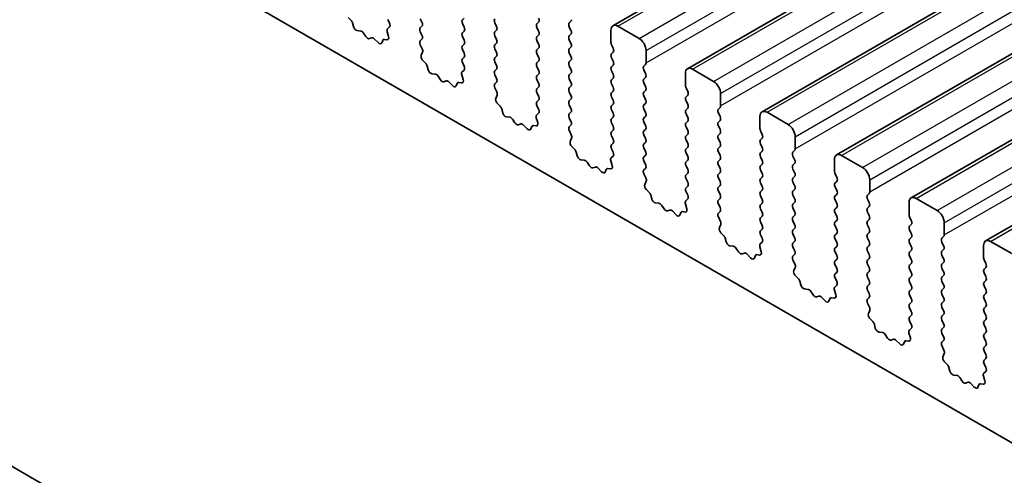
# Model space of a CAD drawing. Units: millimetres. Extents: x 0 to 7554, y 0 to 1124.
# Drawn here: x 808 to 857, y 394 to 417 of the extents above; entities that cross this region are included whole.
import ezdxf

# ---------------------------------------------------------------- set-up
doc = ezdxf.new("R2010")
doc.units = ezdxf.units.MM
doc.layers.add('Visible (ISO)', color=7, linetype='Continuous', lineweight=35)
doc.layers.add('Visible Narrow (ISO)', color=7, linetype='Continuous', lineweight=25)

msp = doc.modelspace()

# ---------------------------------------------------------------- linework, layer by layer
at = {"layer": 'Visible (ISO)'}
for p, q in [((837.762, 416.5873), (1026.5595, 525.5896)), ((841.5097, 414.4236), (1030.3072, 523.4259)), ((845.2573, 412.2599), (1034.0548, 521.2622)), ((849.005, 410.0962), (1037.8025, 519.0985)), ((852.7527, 407.9325), (1041.5502, 516.9348)), ((856.5003, 405.7687), (1045.2978, 514.771)), ((733.537, 467.3691), (861.099, 393.7211)), ((707.8533, 451.9899), (843.0401, 373.9398)), ((824.5865, 416.8681), (824.4528, 417.0029)), ((826.4437, 416.8973), (826.5274, 416.7202)), ((828.1549, 416.7585), (828.0701, 416.9381)), ((830.2763, 416.9708), (830.1914, 416.8892)), ((824.7194, 416.541), (824.6695, 416.7242)), ((826.5259, 416.5228), (826.43, 416.4359)), ((828.0701, 416.4809), (828.1549, 416.5626)), ((830.1914, 416.6932), (830.2763, 416.5136)), ((831.9026, 416.5544), (831.8177, 416.734)), ((834.0239, 416.7667), (833.9391, 416.685)), ((833.9391, 416.4891), (834.0239, 416.3094)), ((835.5654, 416.7259), (835.6503, 416.8075)), ((835.6503, 416.3503), (835.5654, 416.5299)), ((839.0727, 415.9502), (838.012, 416.5626)), ((825.0774, 416.3202), (824.9047, 416.3396)), ((825.3387, 416.0375), (825.217, 416.217)), ((825.634, 415.9763), (825.5123, 415.9372)), ((825.9463, 415.7383), (825.7736, 415.9182)), ((826.3982, 415.8797), (826.2645, 415.8992)), ((826.4105, 416.2859), (826.48, 416.0465)), ((828.1549, 416.1053), (828.0701, 416.285)), ((828.0713, 415.8288), (828.1549, 415.9094)), ((830.2763, 416.3176), (830.1914, 416.236)), ((830.1914, 416.04), (830.2763, 415.8604)), ((831.8177, 416.2768), (831.9026, 416.3584)), ((831.9026, 415.9012), (831.8177, 416.0808)), ((834.0239, 416.1135), (833.9391, 416.0318)), ((835.5654, 416.0727), (835.6503, 416.1543)), ((837.6584, 416.3584), (837.6584, 415.7461)), ((826.1815, 415.8513), (826.1316, 415.7257)), ((828.1686, 415.4321), (828.0728, 415.6297)), ((830.2763, 415.6644), (830.1914, 415.5828)), ((830.1914, 415.3868), (830.2763, 415.2072)), ((831.8177, 415.6236), (831.9026, 415.7052)), ((831.9026, 415.248), (831.8177, 415.4276)), ((833.9391, 415.8359), (834.0239, 415.6562)), ((834.0239, 415.4603), (833.9391, 415.3786)), ((835.6503, 415.6971), (835.5654, 415.8767)), ((835.5654, 415.4195), (835.6503, 415.5011)), ((837.6867, 415.6318), (837.7716, 415.4521)), ((828.1187, 415.1003), (828.1882, 415.2596)), ((830.2763, 415.0112), (830.1914, 414.9296)), ((831.8177, 414.9704), (831.9026, 415.052)), ((833.9391, 415.1827), (834.0239, 415.0031)), ((835.6503, 415.0439), (835.5654, 415.2235)), ((837.7716, 415.2562), (837.6867, 415.1745)), ((837.6867, 414.9786), (837.7716, 414.7989)), ((839.4262, 414.7254), (839.4262, 415.3378)), ((828.3341, 414.7043), (828.2004, 414.8392)), ((828.4671, 414.3773), (828.4172, 414.5605)), ((830.1914, 414.7336), (830.2751, 414.5565)), ((831.9026, 414.5948), (831.8177, 414.7744)), ((831.8177, 414.3172), (831.9026, 414.3988)), ((834.0239, 414.8071), (833.9391, 414.7254)), ((833.9391, 414.5295), (834.0239, 414.3499)), ((835.5654, 414.7663), (835.6503, 414.8479)), ((835.6503, 414.3907), (835.5654, 414.5703)), ((837.7716, 414.603), (837.6867, 414.5213)), ((839.3131, 414.5621), (839.3979, 414.6438)), ((842.8203, 413.7865), (841.7597, 414.3988)), ((828.825, 414.1565), (828.6524, 414.1759)), ((829.0863, 413.8738), (828.9647, 414.0533)), ((830.1581, 414.1222), (830.2276, 413.8827)), ((830.2736, 414.3591), (830.1777, 414.2722)), ((831.9026, 413.9416), (831.8177, 414.1212)), ((834.0239, 414.1539), (833.9391, 414.0722)), ((835.5654, 414.1131), (835.6503, 414.1947)), ((835.6503, 413.7375), (835.5654, 413.9171)), ((837.6867, 414.3254), (837.7716, 414.1457)), ((837.7716, 413.9498), (837.6867, 413.8681)), ((839.3979, 414.1866), (839.3131, 414.3662)), ((839.3131, 413.9089), (839.3979, 413.9906)), ((841.4061, 414.1947), (841.4061, 413.5823)), ((829.3816, 413.8126), (829.26, 413.7735)), ((829.6939, 413.5746), (829.5213, 413.7545)), ((829.9291, 413.6876), (829.8792, 413.562)), ((830.1459, 413.716), (830.0122, 413.7355)), ((831.8189, 413.6651), (831.9026, 413.7456)), ((831.9163, 413.2684), (831.8204, 413.466)), ((833.9391, 413.8763), (834.0239, 413.6967)), ((834.0239, 413.5007), (833.9391, 413.419)), ((835.5654, 413.4599), (835.6503, 413.5415)), ((837.6867, 413.6722), (837.7716, 413.4925)), ((839.3979, 413.5334), (839.3131, 413.713)), ((841.4344, 413.468), (841.5193, 413.2884)), ((831.8664, 412.9366), (831.9359, 413.0958)), ((833.9391, 413.2231), (834.0239, 413.0435)), ((835.6503, 413.0843), (835.5654, 413.2639)), ((837.7716, 413.2966), (837.6867, 413.2149)), ((837.6867, 413.019), (837.7716, 412.8393)), ((839.3131, 413.2557), (839.3979, 413.3374)), ((839.3979, 412.8802), (839.3131, 413.0598)), ((841.5193, 413.0924), (841.4344, 413.0108)), ((843.1739, 412.5617), (843.1739, 413.1741)), ((832.0818, 412.5406), (831.9481, 412.6755)), ((834.0239, 412.8475), (833.9391, 412.7659)), ((833.9391, 412.5699), (834.0227, 412.3928)), ((835.5654, 412.8067), (835.6503, 412.8883)), ((835.6503, 412.4311), (835.5654, 412.6107)), ((837.7716, 412.6434), (837.6867, 412.5617)), ((839.3131, 412.6026), (839.3979, 412.6842)), ((841.4344, 412.8148), (841.5193, 412.6352)), ((841.5193, 412.4393), (841.4344, 412.3576)), ((843.0607, 412.3984), (843.1456, 412.4801)), ((832.2148, 412.2136), (832.1648, 412.3968)), ((832.5727, 411.9928), (832.4001, 412.0122)), ((833.9058, 411.9585), (833.9753, 411.719)), ((834.0212, 412.1954), (833.9254, 412.1085)), ((835.5654, 412.1535), (835.6503, 412.2351)), ((835.6503, 411.7779), (835.5654, 411.9575)), ((837.6867, 412.3658), (837.7716, 412.1861)), ((837.7716, 411.9902), (837.6867, 411.9085)), ((839.3979, 412.227), (839.3131, 412.4066)), ((839.3131, 411.9494), (839.3979, 412.031)), ((841.4344, 412.1616), (841.5193, 411.982)), ((843.1456, 412.0228), (843.0607, 412.2025)), ((845.1538, 412.031), (845.1538, 411.4186)), ((846.568, 411.6228), (845.5073, 412.2351)), ((832.834, 411.7101), (832.7124, 411.8896)), ((833.1293, 411.6488), (833.0077, 411.6098)), ((833.4416, 411.4109), (833.269, 411.5908)), ((833.6768, 411.5239), (833.6269, 411.3983)), ((833.8936, 411.5522), (833.7599, 411.5718)), ((835.5666, 411.5014), (835.6503, 411.5819)), ((837.6867, 411.7126), (837.7716, 411.5329)), ((839.3979, 411.5738), (839.3131, 411.7534)), ((841.5193, 411.7861), (841.4344, 411.7044)), ((841.4344, 411.5084), (841.5193, 411.3288)), ((843.0607, 411.7452), (843.1456, 411.8269)), ((843.1456, 411.3696), (843.0607, 411.5493)), ((835.664, 411.1047), (835.5681, 411.3023)), ((835.614, 410.7729), (835.6835, 410.9321)), ((837.7716, 411.337), (837.6867, 411.2553)), ((837.6867, 411.0594), (837.7716, 410.8797)), ((839.3131, 411.2962), (839.3979, 411.3778)), ((839.3979, 410.9206), (839.3131, 411.1002)), ((841.5193, 411.1329), (841.4344, 411.0512)), ((843.0607, 411.092), (843.1456, 411.1737)), ((845.1821, 411.3043), (845.2669, 411.1247)), ((845.2669, 410.9287), (845.1821, 410.8471)), ((846.9215, 410.398), (846.9215, 411.0104)), ((835.8295, 410.3769), (835.6958, 410.5118)), ((837.7716, 410.6838), (837.6867, 410.6021)), ((839.3131, 410.643), (839.3979, 410.7246)), ((839.3979, 410.2674), (839.3131, 410.447)), ((841.4344, 410.8552), (841.5193, 410.6756)), ((841.5193, 410.4797), (841.4344, 410.398)), ((843.1456, 410.7164), (843.0607, 410.8961)), ((843.0607, 410.4388), (843.1456, 410.5205)), ((845.1821, 410.6511), (845.2669, 410.4715)), ((835.9624, 410.0499), (835.9125, 410.2331)), ((837.7689, 410.0317), (837.673, 409.9447)), ((837.6867, 410.4062), (837.7704, 410.229)), ((839.3131, 409.9898), (839.3979, 410.0714)), ((841.4344, 410.2021), (841.5193, 410.0224)), ((843.1456, 410.0632), (843.0607, 410.2429)), ((845.2669, 410.2755), (845.1821, 410.1939)), ((845.1821, 409.9979), (845.2669, 409.8183)), ((846.8084, 410.2347), (846.8933, 410.3164)), ((846.8933, 409.8591), (846.8084, 410.0388)), ((850.3157, 409.459), (849.255, 410.0714)), ((836.3204, 409.8291), (836.1477, 409.8485)), ((836.5817, 409.5464), (836.46, 409.7259)), ((836.877, 409.4851), (836.7553, 409.4461)), ((837.6535, 409.7948), (837.723, 409.5553)), ((839.3979, 409.6142), (839.3131, 409.7938)), ((841.5193, 409.8265), (841.4344, 409.7448)), ((841.4344, 409.5489), (841.5193, 409.3692)), ((843.0607, 409.7856), (843.1456, 409.8673)), ((843.1456, 409.4101), (843.0607, 409.5897)), ((845.2669, 409.6223), (845.1821, 409.5407)), ((846.8084, 409.5815), (846.8933, 409.6632)), ((848.9014, 409.8673), (848.9014, 409.2549)), ((837.1893, 409.2472), (837.0166, 409.4271)), ((837.4245, 409.3602), (837.3746, 409.2346)), ((837.6412, 409.3885), (837.5075, 409.4081)), ((839.3143, 409.3377), (839.3979, 409.4182)), ((839.4116, 408.941), (839.3158, 409.1386)), ((841.5193, 409.1733), (841.4344, 409.0916)), ((843.0607, 409.1324), (843.1456, 409.2141)), ((845.1821, 409.3447), (845.2669, 409.1651)), ((845.2669, 408.9691), (845.1821, 408.8875)), ((846.8933, 409.2059), (846.8084, 409.3856)), ((846.8084, 408.9283), (846.8933, 409.01)), ((848.9297, 409.1406), (849.0146, 408.961)), ((839.3617, 408.6092), (839.4312, 408.7684)), ((841.4344, 408.8957), (841.5193, 408.716)), ((841.5193, 408.5201), (841.4344, 408.4384)), ((843.1456, 408.7569), (843.0607, 408.9365)), ((843.0607, 408.4792), (843.1456, 408.5609)), ((845.1821, 408.6915), (845.2669, 408.5119)), ((846.8933, 408.5527), (846.8084, 408.7324)), ((849.0146, 408.765), (848.9297, 408.6834)), ((848.9297, 408.4874), (849.0146, 408.3078)), ((850.6692, 408.2343), (850.6692, 408.8467)), ((839.5771, 408.2132), (839.4434, 408.348)), ((839.7101, 407.8861), (839.6602, 408.0694)), ((841.4344, 408.2425), (841.5181, 408.0653)), ((843.1456, 408.1037), (843.0607, 408.2833)), ((845.2669, 408.3159), (845.1821, 408.2343)), ((845.1821, 408.0383), (845.2669, 407.8587)), ((846.8084, 408.2751), (846.8933, 408.3568)), ((846.8933, 407.8995), (846.8084, 408.0792)), ((849.0146, 408.1118), (848.9297, 408.0302)), ((850.5561, 408.071), (850.6409, 408.1526)), ((840.068, 407.6654), (839.8954, 407.6848)), ((840.3293, 407.3826), (840.2077, 407.5621)), ((841.4011, 407.6311), (841.4706, 407.3916)), ((841.5166, 407.868), (841.4207, 407.781)), ((843.0607, 407.826), (843.1456, 407.9077)), ((843.1456, 407.4505), (843.0607, 407.6301)), ((845.2669, 407.6627), (845.1821, 407.5811)), ((846.8084, 407.6219), (846.8933, 407.7036)), ((848.9297, 407.8342), (849.0146, 407.6546)), ((850.6409, 407.6954), (850.5561, 407.875)), ((850.5561, 407.4178), (850.6409, 407.4994)), ((852.6491, 407.7036), (852.6491, 407.0912)), ((854.0633, 407.2953), (853.0027, 407.9077)), ((840.6246, 407.3214), (840.503, 407.2824)), ((840.9369, 407.0835), (840.7643, 407.2634)), ((841.1721, 407.1964), (841.1222, 407.0708)), ((841.3889, 407.2248), (841.2552, 407.2444)), ((843.0619, 407.174), (843.1456, 407.2545)), ((843.1593, 406.7772), (843.0634, 406.9749)), ((845.1821, 407.3851), (845.2669, 407.2055)), ((845.2669, 407.0096), (845.1821, 406.9279)), ((846.8933, 407.2463), (846.8084, 407.426)), ((846.8084, 406.9687), (846.8933, 407.0504)), ((849.0146, 407.4586), (848.9297, 407.377)), ((848.9297, 407.181), (849.0146, 407.0014)), ((850.6409, 407.0422), (850.5561, 407.2218)), ((852.6774, 406.9769), (852.7622, 406.7973)), ((843.1094, 406.4455), (843.1789, 406.6047)), ((845.1821, 406.7319), (845.2669, 406.5523)), ((846.8933, 406.5931), (846.8084, 406.7728)), ((849.0146, 406.8054), (848.9297, 406.7238)), ((848.9297, 406.5278), (849.0146, 406.3482)), ((850.5561, 406.7646), (850.6409, 406.8463)), ((850.6409, 406.389), (850.5561, 406.5686)), ((852.7622, 406.6013), (852.6774, 406.5197)), ((854.4169, 406.0706), (854.4169, 406.683)), ((843.3248, 406.0495), (843.1911, 406.1843)), ((845.2669, 406.3564), (845.1821, 406.2747)), ((845.1821, 406.0787), (845.2657, 405.9016)), ((846.8084, 406.3155), (846.8933, 406.3972)), ((846.8933, 405.9399), (846.8084, 406.1196)), ((849.0146, 406.1522), (848.9297, 406.0706)), ((850.5561, 406.1114), (850.6409, 406.1931)), ((852.6774, 406.3237), (852.7622, 406.1441)), ((854.3037, 405.9073), (854.3886, 405.9889)), ((843.4578, 405.7224), (843.4078, 405.9057)), ((843.8157, 405.5016), (843.6431, 405.5211)), ((845.2642, 405.7042), (845.1684, 405.6173)), ((846.8084, 405.6623), (846.8933, 405.744)), ((848.9297, 405.8746), (849.0146, 405.695)), ((849.0146, 405.499), (848.9297, 405.4174)), ((850.6409, 405.7358), (850.5561, 405.9154)), ((850.5561, 405.4582), (850.6409, 405.5399)), ((852.7622, 405.9481), (852.6774, 405.8665)), ((852.6774, 405.6705), (852.7622, 405.4909)), ((854.3886, 405.5317), (854.3037, 405.7113)), ((856.3968, 405.5399), (856.3968, 404.9275)), ((857.811, 405.1316), (856.7503, 405.744)), ((844.077, 405.2189), (843.9554, 405.3984)), ((844.3723, 405.1577), (844.2507, 405.1187)), ((844.6846, 404.9197), (844.512, 405.0997)), ((844.9198, 405.0327), (844.8699, 404.9071)), ((845.1366, 405.0611), (845.0028, 405.0807)), ((845.1488, 405.4673), (845.2183, 405.2279)), ((846.8933, 405.2867), (846.8084, 405.4664)), ((846.8096, 405.0103), (846.8933, 405.0908)), ((848.9297, 405.2214), (849.0146, 405.0418)), ((850.6409, 405.0826), (850.5561, 405.2622)), ((852.7622, 405.2949), (852.6774, 405.2133)), ((852.6774, 405.0173), (852.7622, 404.8377)), ((854.3037, 405.2541), (854.3886, 405.3357)), ((854.3886, 404.8785), (854.3037, 405.0581)), ((846.907, 404.6135), (846.8111, 404.8111)), ((849.0146, 404.8458), (848.9297, 404.7642)), ((848.9297, 404.5682), (849.0146, 404.3886)), ((850.5561, 404.805), (850.6409, 404.8867)), ((850.6409, 404.4294), (850.5561, 404.6091)), ((852.7622, 404.6417), (852.6774, 404.5601)), ((854.3037, 404.6009), (854.3886, 404.6825)), ((856.4251, 404.8132), (856.5099, 404.6335)), ((846.857, 404.2818), (846.9265, 404.441)), ((847.0725, 403.8858), (846.9388, 404.0206)), ((849.0146, 404.1926), (848.9297, 404.111)), ((850.5561, 404.1518), (850.6409, 404.2335)), ((852.6774, 404.3641), (852.7622, 404.1845)), ((854.3886, 404.2253), (854.3037, 404.4049)), ((854.3037, 403.9477), (854.3886, 404.0293)), ((856.5099, 404.4376), (856.4251, 404.3559)), ((856.4251, 404.16), (856.5099, 403.9803)), ((847.2054, 403.5587), (847.1555, 403.7419)), ((849.0119, 403.5405), (848.916, 403.4536)), ((848.9297, 403.915), (849.0134, 403.7379)), ((850.6409, 403.7762), (850.5561, 403.9559)), ((850.5561, 403.4986), (850.6409, 403.5803)), ((852.7622, 403.9885), (852.6774, 403.9069)), ((852.6774, 403.7109), (852.7622, 403.5313)), ((854.3886, 403.5721), (854.3037, 403.7517)), ((856.5099, 403.7844), (856.4251, 403.7027)), ((856.4251, 403.5068), (856.5099, 403.3272)), ((847.5634, 403.3379), (847.3907, 403.3573)), ((847.8247, 403.0552), (847.703, 403.2347)), ((848.8965, 403.3036), (848.966, 403.0642)), ((850.6409, 403.123), (850.5561, 403.3027)), ((852.7622, 403.3353), (852.6774, 403.2537)), ((852.6774, 403.0577), (852.7622, 402.8781)), ((854.3037, 403.2945), (854.3886, 403.3761)), ((854.3886, 402.9189), (854.3037, 403.0985)), ((856.5099, 403.1312), (856.4251, 403.0495)), ((848.12, 402.994), (847.9983, 402.9549)), ((848.4323, 402.756), (848.2596, 402.9359)), ((848.6675, 402.869), (848.6176, 402.7434)), ((848.8842, 402.8974), (848.7505, 402.9169)), ((850.5573, 402.8466), (850.6409, 402.9271)), ((850.6546, 402.4498), (850.5588, 402.6474)), ((852.7622, 402.6821), (852.6774, 402.6005)), ((854.3037, 402.6413), (854.3886, 402.7229)), ((856.4251, 402.8536), (856.5099, 402.674)), ((850.6047, 402.1181), (850.6742, 402.2773)), ((852.6774, 402.4045), (852.7622, 402.2249)), ((852.7622, 402.0289), (852.6774, 401.9473)), ((854.3886, 402.2657), (854.3037, 402.4453)), ((854.3037, 401.9881), (854.3886, 402.0697)), ((856.5099, 402.478), (856.4251, 402.3963)), ((856.4251, 402.2004), (856.5099, 402.0208)), ((850.8201, 401.722), (850.6864, 401.8569)), ((850.9531, 401.395), (850.9032, 401.5782)), ((852.6774, 401.7513), (852.7611, 401.5742)), ((854.3886, 401.6125), (854.3037, 401.7921)), ((856.5099, 401.8248), (856.4251, 401.7431)), ((856.4251, 401.5472), (856.5099, 401.3676)), ((851.311, 401.1742), (851.1384, 401.1936)), ((851.5723, 400.8915), (851.4507, 401.071)), ((852.6441, 401.1399), (852.7136, 400.9005)), ((852.7596, 401.3768), (852.6637, 401.2899)), ((854.3037, 401.3349), (854.3886, 401.4165)), ((854.3886, 400.9593), (854.3037, 401.1389)), ((856.5099, 401.1716), (856.4251, 401.0899)), ((851.8676, 400.8303), (851.746, 400.7912)), ((852.1799, 400.5923), (852.0073, 400.7722)), ((852.4151, 400.7053), (852.3652, 400.5797)), ((852.6319, 400.7337), (852.4982, 400.7532)), ((854.3049, 400.6828), (854.3886, 400.7634)), ((856.4251, 400.894), (856.5099, 400.7144)), ((854.4023, 400.2861), (854.3064, 400.4837)), ((854.3524, 399.9543), (854.4219, 400.1135)), ((856.5099, 400.5184), (856.4251, 400.4368)), ((856.4251, 400.2408), (856.5099, 400.0612)), ((854.5678, 399.5583), (854.4341, 399.6932)), ((856.5099, 399.8652), (856.4251, 399.7836)), ((856.4251, 399.5876), (856.5087, 399.4105)), ((854.7008, 399.2313), (854.6508, 399.4145)), ((856.5072, 399.2131), (856.4114, 399.1262)), ((855.0587, 399.0105), (854.8861, 399.0299)), ((855.32, 398.7278), (855.1984, 398.9073)), ((855.6153, 398.6665), (855.4937, 398.6275)), ((855.9276, 398.4286), (855.755, 398.6085)), ((856.3796, 398.5699), (856.2458, 398.5895)), ((856.3918, 398.9762), (856.4613, 398.7367)), ((856.1628, 398.5416), (856.1129, 398.416))]:
    msp.add_line(p, q, dxfattribs=at)
for centre, major_axis, start_param, end_param in [((830.3045, 416.7259), (-0.1, 0.1732), 0.1418971, 1.4288993), ((831.9309, 416.7667), (-0.1, 0.1732), 0.1418971, 1.4288993), ((833.9108, 416.93), (0.1, -0.1732), 0.1418971, 1.4288993), ((835.5371, 416.9708), (0.1, -0.1732), 0.1418971, 0.7853982), ((824.537, 416.7436), (-0.1, 0.1732), 4.2842557, 5.1405223), ((824.8519, 416.5216), (-0.1, 0.1732), 1.142663, 2.7389491), ((826.5417, 416.2712), (-0.1, 0.1732), 0.1242358, 1.1681528), ((826.4143, 416.6875), (0.1, -0.1732), 0.1242358, 1.4288993), ((828.1832, 416.3176), (-0.1, 0.1732), 0.1418971, 1.4288993), ((828.0418, 416.7259), (0.1, -0.1732), 0.1418971, 1.4288993), ((830.1631, 416.4809), (0.1, -0.1732), 0.1418971, 1.4288993), ((831.7895, 416.5217), (0.1, -0.1732), 0.1418971, 1.4288993), ((834.0522, 416.5217), (-0.1, 0.1732), 0.1418971, 1.4288993), ((835.6785, 416.5626), (-0.1, 0.1732), 0.1418971, 1.4288993), ((838.012, 416.1543), (-0.25, 0.433), 5.4977871, 7.0685835), ((825.1302, 416.1382), (-0.1, 0.1732), 4.8366248, 5.8805417), ((825.4255, 416.1163), (0.1, -0.1732), 4.8366248, 6.1589495), ((825.7208, 415.7973), (-0.1, 0.1732), 5.1150325, 6.1589495), ((826.314, 415.7177), (-0.1, 0.1732), 5.855052, 6.7113186), ((826.3488, 416.0612), (0.1, -0.1732), 5.855052, 7.4513381), ((828.0418, 416.0727), (0.1, -0.1732), 0.1418971, 1.4288993), ((830.3045, 416.0727), (-0.1, 0.1732), 0.1418971, 1.4288993), ((831.9309, 416.1135), (-0.1, 0.1732), 0.1418971, 1.4288993), ((831.7895, 415.8685), (0.1, -0.1732), 0.1418971, 1.4288993), ((834.0522, 415.8685), (-0.1, 0.1732), 0.1418971, 1.4288993), ((833.9108, 416.2768), (0.1, -0.1732), 0.1418971, 1.4288993), ((835.6785, 415.9094), (-0.1, 0.1732), 0.1418971, 1.4288993), ((835.5371, 416.3176), (0.1, -0.1732), 0.1418971, 1.4288993), ((839.0727, 415.5419), (-0.25, 0.433), 3.9269908, 5.4977871), ((825.9991, 415.8593), (0.1, -0.1732), 5.1150325, 6.7113186), ((828.1844, 415.6655), (-0.1, 0.1732), 0.1418971, 1.4465605), ((828.057, 415.3963), (-0.1, 0.1732), 3.5442362, 4.5881532), ((830.3045, 415.4195), (-0.1, 0.1732), 0.1418971, 1.4288993), ((830.1631, 415.8277), (0.1, -0.1732), 0.1418971, 1.4288993), ((831.9309, 415.4603), (-0.1, 0.1732), 0.1418971, 1.4288993), ((833.9108, 415.6236), (0.1, -0.1732), 0.1418971, 1.4288993), ((835.6785, 415.2562), (-0.1, 0.1732), 0.1418971, 1.4288993), ((835.5371, 415.6644), (0.1, -0.1732), 0.1418971, 1.4288993), ((837.7999, 415.6644), (0.1, -0.1732), 3.9269908, 4.5704919), ((837.6584, 415.4195), (0.1, -0.1732), 0.1418971, 1.4288993), ((828.2499, 414.9636), (-0.1, 0.1732), 0.4026436, 1.9989297), ((830.3045, 414.7663), (-0.1, 0.1732), 0.1418971, 1.4288993), ((830.1631, 415.1745), (0.1, -0.1732), 0.1418971, 1.4288993), ((831.9309, 414.8071), (-0.1, 0.1732), 0.1418971, 1.4288993), ((831.7895, 415.2153), (0.1, -0.1732), 0.1418971, 1.4288993), ((834.0522, 415.2153), (-0.1, 0.1732), 0.1418971, 1.4288993), ((833.9108, 414.9704), (0.1, -0.1732), 0.1418971, 1.4288993), ((835.5371, 415.0112), (0.1, -0.1732), 0.1418971, 1.4288993), ((837.7999, 415.0112), (-0.1, 0.1732), 0.1418971, 1.4288993), ((828.2847, 414.5799), (-0.1, 0.1732), 4.2842557, 5.1405223), ((830.1619, 414.5238), (0.1, -0.1732), 0.1242358, 1.4288993), ((831.7895, 414.5621), (0.1, -0.1732), 0.1418971, 1.4288993), ((834.0522, 414.5621), (-0.1, 0.1732), 0.1418971, 1.4288993), ((835.6785, 414.603), (-0.1, 0.1732), 0.1418971, 1.4288993), ((837.7999, 414.358), (-0.1, 0.1732), 0.1418971, 1.4288993), ((837.6584, 414.7663), (0.1, -0.1732), 0.1418971, 1.4288993), ((839.4262, 414.3988), (-0.1, 0.1732), 0.1418971, 1.4288993), ((839.2848, 414.8071), (0.1, -0.1732), 0.1418971, 0.7853982), ((841.7597, 413.9906), (-0.25, 0.433), 5.4977871, 7.0685835), ((828.5996, 414.3579), (-0.1, 0.1732), 1.142663, 2.7389491), ((828.8779, 413.9745), (-0.1, 0.1732), 4.8366248, 5.8805417), ((830.2893, 414.1075), (-0.1, 0.1732), 0.1242358, 1.1681528), ((831.9309, 414.1539), (-0.1, 0.1732), 0.1418971, 1.4288993), ((831.7895, 413.9089), (0.1, -0.1732), 0.1418971, 1.4288993), ((834.0522, 413.9089), (-0.1, 0.1732), 0.1418971, 1.4288993), ((833.9108, 414.3172), (0.1, -0.1732), 0.1418971, 1.4288993), ((835.6785, 413.9498), (-0.1, 0.1732), 0.1418971, 1.4288993), ((835.5371, 414.358), (0.1, -0.1732), 0.1418971, 1.4288993), ((837.6584, 414.1131), (0.1, -0.1732), 0.1418971, 1.4288993), ((839.4262, 413.7456), (-0.1, 0.1732), 0.1418971, 1.4288993), ((839.2848, 414.1539), (0.1, -0.1732), 0.1418971, 1.4288993), ((829.1732, 413.9525), (0.1, -0.1732), 4.8366248, 6.1589495), ((829.4685, 413.6335), (-0.1, 0.1732), 5.1150325, 6.1589495), ((829.7467, 413.6956), (0.1, -0.1732), 5.1150325, 6.7113186), ((830.0616, 413.554), (-0.1, 0.1732), 5.855052, 6.7113186), ((830.0965, 413.8975), (0.1, -0.1732), 5.855052, 7.4513381), ((831.9321, 413.5018), (-0.1, 0.1732), 0.1418971, 1.4465605), ((834.0522, 413.2557), (-0.1, 0.1732), 0.1418971, 1.4288993), ((833.9108, 413.664), (0.1, -0.1732), 0.1418971, 1.4288993), ((835.6785, 413.2966), (-0.1, 0.1732), 0.1418971, 1.4288993), ((835.5371, 413.7048), (0.1, -0.1732), 0.1418971, 1.4288993), ((837.7999, 413.7048), (-0.1, 0.1732), 0.1418971, 1.4288993), ((837.6584, 413.4599), (0.1, -0.1732), 0.1418971, 1.4288993), ((839.2848, 413.5007), (0.1, -0.1732), 0.1418971, 1.4288993), ((841.5475, 413.5007), (0.1, -0.1732), 3.9269908, 4.5704919), ((842.8203, 413.3782), (-0.25, 0.433), 3.9269908, 5.4977871), ((831.9975, 412.7999), (-0.1, 0.1732), 0.4026436, 1.9989297), ((831.8047, 413.2326), (-0.1, 0.1732), 3.5442362, 4.5881532), ((833.9108, 413.0108), (0.1, -0.1732), 0.1418971, 1.4288993), ((835.5371, 413.0516), (0.1, -0.1732), 0.1418971, 1.4288993), ((837.7999, 413.0516), (-0.1, 0.1732), 0.1418971, 1.4288993), ((839.4262, 413.0924), (-0.1, 0.1732), 0.1418971, 1.4288993), ((841.5475, 412.8475), (-0.1, 0.1732), 0.1418971, 1.4288993), ((841.4061, 413.2557), (0.1, -0.1732), 0.1418971, 1.4288993), ((832.0324, 412.4162), (-0.1, 0.1732), 4.2842557, 5.1405223), ((834.0522, 412.6026), (-0.1, 0.1732), 0.1418971, 1.4288993), ((835.6785, 412.6434), (-0.1, 0.1732), 0.1418971, 1.4288993), ((835.5371, 412.3984), (0.1, -0.1732), 0.1418971, 1.4288993), ((837.7999, 412.3984), (-0.1, 0.1732), 0.1418971, 1.4288993), ((837.6584, 412.8067), (0.1, -0.1732), 0.1418971, 1.4288993), ((839.4262, 412.4393), (-0.1, 0.1732), 0.1418971, 1.4288993), ((839.2848, 412.8475), (0.1, -0.1732), 0.1418971, 1.4288993), ((841.4061, 412.6026), (0.1, -0.1732), 0.1418971, 1.4288993), ((843.0325, 412.6434), (0.1, -0.1732), 0.1418971, 0.7853982), ((832.3473, 412.1942), (-0.1, 0.1732), 1.142663, 2.7389491), ((832.6255, 411.8108), (-0.1, 0.1732), 4.8366248, 5.8805417), ((834.037, 411.9437), (-0.1, 0.1732), 0.1242358, 1.1681528), ((833.9096, 412.3601), (0.1, -0.1732), 0.1242358, 1.4288993), ((835.6785, 411.9902), (-0.1, 0.1732), 0.1418971, 1.4288993), ((837.6584, 412.1535), (0.1, -0.1732), 0.1418971, 1.4288993), ((839.4262, 411.7861), (-0.1, 0.1732), 0.1418971, 1.4288993), ((839.2848, 412.1943), (0.1, -0.1732), 0.1418971, 1.4288993), ((841.5475, 412.1943), (-0.1, 0.1732), 0.1418971, 1.4288993), ((841.4061, 411.9494), (0.1, -0.1732), 0.1418971, 1.4288993), ((843.1739, 412.2351), (-0.1, 0.1732), 0.1418971, 1.4288993), ((843.0325, 411.9902), (0.1, -0.1732), 0.1418971, 1.4288993), ((845.5073, 411.8269), (-0.25, 0.433), 5.4977871, 7.0685835), ((832.9208, 411.7888), (0.1, -0.1732), 4.8366248, 6.1589495), ((833.2161, 411.4698), (-0.1, 0.1732), 5.1150325, 6.1589495), ((833.8093, 411.3903), (-0.1, 0.1732), 5.855052, 6.7113186), ((833.8441, 411.7338), (0.1, -0.1732), 5.855052, 7.4513381), ((835.6797, 411.3381), (-0.1, 0.1732), 0.1418971, 1.4465605), ((835.5371, 411.7452), (0.1, -0.1732), 0.1418971, 1.4288993), ((837.7999, 411.7452), (-0.1, 0.1732), 0.1418971, 1.4288993), ((837.6584, 411.5003), (0.1, -0.1732), 0.1418971, 1.4288993), ((839.2848, 411.5411), (0.1, -0.1732), 0.1418971, 1.4288993), ((841.5475, 411.5411), (-0.1, 0.1732), 0.1418971, 1.4288993), ((843.1739, 411.5819), (-0.1, 0.1732), 0.1418971, 1.4288993), ((846.568, 411.2145), (-0.25, 0.433), 3.9269908, 5.4977871), ((833.4944, 411.5319), (0.1, -0.1732), 5.1150325, 6.7113186), ((835.5523, 411.0689), (-0.1, 0.1732), 3.5442362, 4.5881532), ((837.7999, 411.092), (-0.1, 0.1732), 0.1418971, 1.4288993), ((839.4262, 411.1329), (-0.1, 0.1732), 0.1418971, 1.4288993), ((841.5475, 410.8879), (-0.1, 0.1732), 0.1418971, 1.4288993), ((841.4061, 411.2962), (0.1, -0.1732), 0.1418971, 1.4288993), ((843.1739, 410.9287), (-0.1, 0.1732), 0.1418971, 1.4288993), ((843.0325, 411.337), (0.1, -0.1732), 0.1418971, 1.4288993), ((845.2952, 411.337), (0.1, -0.1732), 3.9269908, 4.5704919), ((845.1538, 411.092), (0.1, -0.1732), 0.1418971, 1.4288993), ((835.7452, 410.6362), (-0.1, 0.1732), 0.4026436, 1.9989297), ((837.7999, 410.4388), (-0.1, 0.1732), 0.1418971, 1.4288993), ((837.6584, 410.8471), (0.1, -0.1732), 0.1418971, 1.4288993), ((839.4262, 410.4797), (-0.1, 0.1732), 0.1418971, 1.4288993), ((839.2848, 410.8879), (0.1, -0.1732), 0.1418971, 1.4288993), ((841.4061, 410.643), (0.1, -0.1732), 0.1418971, 1.4288993), ((843.1739, 410.2755), (-0.1, 0.1732), 0.1418971, 1.4288993), ((843.0325, 410.6838), (0.1, -0.1732), 0.1418971, 1.4288993), ((845.2952, 410.6838), (-0.1, 0.1732), 0.1418971, 1.4288993), ((845.1538, 410.4388), (0.1, -0.1732), 0.1418971, 1.4288993), ((835.78, 410.2525), (-0.1, 0.1732), 4.2842557, 5.1405223), ((836.0949, 410.0305), (-0.1, 0.1732), 1.142663, 2.7389491), ((837.7847, 409.78), (-0.1, 0.1732), 0.1242358, 1.1681528), ((837.6573, 410.1964), (0.1, -0.1732), 0.1242358, 1.4288993), ((839.4262, 409.8265), (-0.1, 0.1732), 0.1418971, 1.4288993), ((839.2848, 410.2347), (0.1, -0.1732), 0.1418971, 1.4288993), ((841.5475, 410.2347), (-0.1, 0.1732), 0.1418971, 1.4288993), ((841.4061, 409.9898), (0.1, -0.1732), 0.1418971, 1.4288993), ((843.0325, 410.0306), (0.1, -0.1732), 0.1418971, 1.4288993), ((845.2952, 410.0306), (-0.1, 0.1732), 0.1418971, 1.4288993), ((846.9215, 410.0714), (-0.1, 0.1732), 0.1418971, 1.4288993), ((846.7801, 410.4797), (0.1, -0.1732), 0.1418971, 0.7853982), ((849.255, 409.6632), (-0.25, 0.433), 5.4977871, 7.0685835), ((836.3732, 409.6471), (-0.1, 0.1732), 4.8366248, 5.8805417), ((836.6685, 409.6251), (0.1, -0.1732), 4.8366248, 6.1589495), ((836.9638, 409.3061), (-0.1, 0.1732), 5.1150325, 6.1589495), ((837.5918, 409.5701), (0.1, -0.1732), 5.855052, 7.4513381), ((839.2848, 409.5815), (0.1, -0.1732), 0.1418971, 1.4288993), ((841.5475, 409.5815), (-0.1, 0.1732), 0.1418971, 1.4288993), ((843.1739, 409.6223), (-0.1, 0.1732), 0.1418971, 1.4288993), ((845.2952, 409.3774), (-0.1, 0.1732), 0.1418971, 1.4288993), ((845.1538, 409.7856), (0.1, -0.1732), 0.1418971, 1.4288993), ((846.9215, 409.4182), (-0.1, 0.1732), 0.1418971, 1.4288993), ((846.7801, 409.8265), (0.1, -0.1732), 0.1418971, 1.4288993), ((850.3157, 409.0508), (-0.25, 0.433), 3.9269908, 5.4977871), ((837.2421, 409.3682), (0.1, -0.1732), 5.1150325, 6.7113186), ((837.557, 409.2266), (-0.1, 0.1732), 5.855052, 6.7113186), ((839.4274, 409.1744), (-0.1, 0.1732), 0.1418971, 1.4465605), ((841.5475, 408.9283), (-0.1, 0.1732), 0.1418971, 1.4288993), ((841.4061, 409.3366), (0.1, -0.1732), 0.1418971, 1.4288993), ((843.1739, 408.9691), (-0.1, 0.1732), 0.1418971, 1.4288993), ((843.0325, 409.3774), (0.1, -0.1732), 0.1418971, 1.4288993), ((845.1538, 409.1324), (0.1, -0.1732), 0.1418971, 1.4288993), ((846.7801, 409.1733), (0.1, -0.1732), 0.1418971, 1.4288993), ((849.0429, 409.1733), (0.1, -0.1732), 3.9269908, 4.5704919), ((848.9014, 408.9283), (0.1, -0.1732), 0.1418971, 1.4288993), ((839.4929, 408.4725), (-0.1, 0.1732), 0.4026436, 1.9989297), ((839.3, 408.9051), (-0.1, 0.1732), 3.5442362, 4.5881532), ((841.4061, 408.6834), (0.1, -0.1732), 0.1418971, 1.4288993), ((843.1739, 408.3159), (-0.1, 0.1732), 0.1418971, 1.4288993), ((843.0325, 408.7242), (0.1, -0.1732), 0.1418971, 1.4288993), ((845.2952, 408.7242), (-0.1, 0.1732), 0.1418971, 1.4288993), ((845.1538, 408.4792), (0.1, -0.1732), 0.1418971, 1.4288993), ((846.9215, 408.765), (-0.1, 0.1732), 0.1418971, 1.4288993), ((846.7801, 408.5201), (0.1, -0.1732), 0.1418971, 1.4288993), ((849.0429, 408.5201), (-0.1, 0.1732), 0.1418971, 1.4288993), ((839.5277, 408.0888), (-0.1, 0.1732), 4.2842557, 5.1405223), ((841.5475, 408.2751), (-0.1, 0.1732), 0.1418971, 1.4288993), ((841.4049, 408.0327), (0.1, -0.1732), 0.1242358, 1.4288993), ((843.0325, 408.071), (0.1, -0.1732), 0.1418971, 1.4288993), ((845.2952, 408.071), (-0.1, 0.1732), 0.1418971, 1.4288993), ((846.9215, 408.1118), (-0.1, 0.1732), 0.1418971, 1.4288993), ((849.0429, 407.8669), (-0.1, 0.1732), 0.1418971, 1.4288993), ((848.9014, 408.2751), (0.1, -0.1732), 0.1418971, 1.4288993), ((850.6692, 407.9077), (-0.1, 0.1732), 0.1418971, 1.4288993), ((850.5278, 408.3159), (0.1, -0.1732), 0.1418971, 0.7853982), ((853.0027, 407.4994), (-0.25, 0.433), 5.4977871, 7.0685835), ((839.8426, 407.8668), (-0.1, 0.1732), 1.142663, 2.7389491), ((840.1209, 407.4834), (-0.1, 0.1732), 4.8366248, 5.8805417), ((841.5323, 407.6163), (-0.1, 0.1732), 0.1242358, 1.1681528), ((843.1739, 407.6627), (-0.1, 0.1732), 0.1418971, 1.4288993), ((845.2952, 407.4178), (-0.1, 0.1732), 0.1418971, 1.4288993), ((845.1538, 407.826), (0.1, -0.1732), 0.1418971, 1.4288993), ((846.9215, 407.4586), (-0.1, 0.1732), 0.1418971, 1.4288993), ((846.7801, 407.8669), (0.1, -0.1732), 0.1418971, 1.4288993), ((848.9014, 407.6219), (0.1, -0.1732), 0.1418971, 1.4288993), ((850.5278, 407.6627), (0.1, -0.1732), 0.1418971, 1.4288993), ((840.4162, 407.4614), (0.1, -0.1732), 4.8366248, 6.1589495), ((840.7115, 407.1424), (-0.1, 0.1732), 5.1150325, 6.1589495), ((840.9897, 407.2044), (0.1, -0.1732), 5.1150325, 6.7113186), ((841.3046, 407.0628), (-0.1, 0.1732), 5.855052, 6.7113186), ((841.3395, 407.4064), (0.1, -0.1732), 5.855052, 7.4513381), ((843.1751, 407.0107), (-0.1, 0.1732), 0.1418971, 1.4465605), ((843.0325, 407.4178), (0.1, -0.1732), 0.1418971, 1.4288993), ((845.1538, 407.1728), (0.1, -0.1732), 0.1418971, 1.4288993), ((846.9215, 406.8054), (-0.1, 0.1732), 0.1418971, 1.4288993), ((846.7801, 407.2137), (0.1, -0.1732), 0.1418971, 1.4288993), ((849.0429, 407.2137), (-0.1, 0.1732), 0.1418971, 1.4288993), ((848.9014, 406.9687), (0.1, -0.1732), 0.1418971, 1.4288993), ((850.6692, 407.2545), (-0.1, 0.1732), 0.1418971, 1.4288993), ((850.5278, 407.0096), (0.1, -0.1732), 0.1418971, 1.4288993), ((852.7905, 407.0096), (0.1, -0.1732), 3.9269908, 4.5704919), ((854.0633, 406.8871), (-0.25, 0.433), 3.9269908, 5.4977871), ((843.0477, 406.7414), (-0.1, 0.1732), 3.5442362, 4.5881532), ((845.2952, 406.7646), (-0.1, 0.1732), 0.1418971, 1.4288993), ((845.1538, 406.5197), (0.1, -0.1732), 0.1418971, 1.4288993), ((846.7801, 406.5605), (0.1, -0.1732), 0.1418971, 1.4288993), ((849.0429, 406.5605), (-0.1, 0.1732), 0.1418971, 1.4288993), ((850.6692, 406.6013), (-0.1, 0.1732), 0.1418971, 1.4288993), ((852.7905, 406.3564), (-0.1, 0.1732), 0.1418971, 1.4288993), ((852.6491, 406.7646), (0.1, -0.1732), 0.1418971, 1.4288993), ((843.2405, 406.3088), (-0.1, 0.1732), 0.4026436, 1.9989297), ((843.2754, 405.925), (-0.1, 0.1732), 4.2842557, 5.1405223), ((845.2952, 406.1114), (-0.1, 0.1732), 0.1418971, 1.4288993), ((846.9215, 406.1522), (-0.1, 0.1732), 0.1418971, 1.4288993), ((849.0429, 405.9073), (-0.1, 0.1732), 0.1418971, 1.4288993), ((848.9014, 406.3155), (0.1, -0.1732), 0.1418971, 1.4288993), ((850.6692, 405.9481), (-0.1, 0.1732), 0.1418971, 1.4288993), ((850.5278, 406.3564), (0.1, -0.1732), 0.1418971, 1.4288993), ((852.6491, 406.1114), (0.1, -0.1732), 0.1418971, 1.4288993), ((854.2755, 406.1522), (0.1, -0.1732), 0.1418971, 0.7853982), ((843.5903, 405.703), (-0.1, 0.1732), 1.142663, 2.7389491), ((843.8685, 405.3197), (-0.1, 0.1732), 4.8366248, 5.8805417), ((845.28, 405.4526), (-0.1, 0.1732), 0.1242358, 1.1681528), ((845.1526, 405.8689), (0.1, -0.1732), 0.1242358, 1.4288993), ((846.9215, 405.499), (-0.1, 0.1732), 0.1418971, 1.4288993), ((846.7801, 405.9073), (0.1, -0.1732), 0.1418971, 1.4288993), ((848.9014, 405.6623), (0.1, -0.1732), 0.1418971, 1.4288993), ((850.5278, 405.7032), (0.1, -0.1732), 0.1418971, 1.4288993), ((852.7905, 405.7032), (-0.1, 0.1732), 0.1418971, 1.4288993), ((852.6491, 405.4582), (0.1, -0.1732), 0.1418971, 1.4288993), ((854.4169, 405.744), (-0.1, 0.1732), 0.1418971, 1.4288993), ((854.2755, 405.499), (0.1, -0.1732), 0.1418971, 1.4288993), ((856.7503, 405.3357), (-0.25, 0.433), 5.4977871, 7.0685835), ((844.1638, 405.2977), (0.1, -0.1732), 4.8366248, 6.1589495), ((844.4591, 404.9787), (-0.1, 0.1732), 5.1150325, 6.1589495), ((845.0523, 404.8991), (-0.1, 0.1732), 5.855052, 6.7113186), ((845.0871, 405.2426), (0.1, -0.1732), 5.855052, 7.4513381), ((846.9227, 404.847), (-0.1, 0.1732), 0.1418971, 1.4465605), ((846.7801, 405.2541), (0.1, -0.1732), 0.1418971, 1.4288993), ((849.0429, 405.2541), (-0.1, 0.1732), 0.1418971, 1.4288993), ((848.9014, 405.0091), (0.1, -0.1732), 0.1418971, 1.4288993), ((850.6692, 405.2949), (-0.1, 0.1732), 0.1418971, 1.4288993), ((850.5278, 405.05), (0.1, -0.1732), 0.1418971, 1.4288993), ((852.7905, 405.05), (-0.1, 0.1732), 0.1418971, 1.4288993), ((854.4169, 405.0908), (-0.1, 0.1732), 0.1418971, 1.4288993), ((844.7374, 405.0407), (0.1, -0.1732), 5.1150325, 6.7113186), ((846.7953, 404.5777), (-0.1, 0.1732), 3.5442362, 4.5881532), ((849.0429, 404.6009), (-0.1, 0.1732), 0.1418971, 1.4288993), ((850.6692, 404.6417), (-0.1, 0.1732), 0.1418971, 1.4288993), ((852.7905, 404.3968), (-0.1, 0.1732), 0.1418971, 1.4288993), ((852.6491, 404.805), (0.1, -0.1732), 0.1418971, 1.4288993), ((854.4169, 404.4376), (-0.1, 0.1732), 0.1418971, 1.4288993), ((854.2755, 404.8458), (0.1, -0.1732), 0.1418971, 1.4288993), ((856.5382, 404.8458), (0.1, -0.1732), 3.9269908, 4.5704919), ((856.3968, 404.6009), (0.1, -0.1732), 0.1418971, 1.4288993), ((846.9882, 404.145), (-0.1, 0.1732), 0.4026436, 1.9989297), ((849.0429, 403.9477), (-0.1, 0.1732), 0.1418971, 1.4288993), ((848.9014, 404.3559), (0.1, -0.1732), 0.1418971, 1.4288993), ((850.6692, 403.9885), (-0.1, 0.1732), 0.1418971, 1.4288993), ((850.5278, 404.3968), (0.1, -0.1732), 0.1418971, 1.4288993), ((852.6491, 404.1518), (0.1, -0.1732), 0.1418971, 1.4288993), ((854.2755, 404.1926), (0.1, -0.1732), 0.1418971, 1.4288993), ((856.5382, 404.1926), (-0.1, 0.1732), 0.1418971, 1.4288993), ((847.023, 403.7613), (-0.1, 0.1732), 4.2842557, 5.1405223), ((847.3379, 403.5393), (-0.1, 0.1732), 1.142663, 2.7389491), ((848.9003, 403.7052), (0.1, -0.1732), 0.1242358, 1.4288993), ((850.5278, 403.7436), (0.1, -0.1732), 0.1418971, 1.4288993), ((852.7905, 403.7436), (-0.1, 0.1732), 0.1418971, 1.4288993), ((852.6491, 403.4986), (0.1, -0.1732), 0.1418971, 1.4288993), ((854.4169, 403.7844), (-0.1, 0.1732), 0.1418971, 1.4288993), ((854.2755, 403.5394), (0.1, -0.1732), 0.1418971, 1.4288993), ((856.5382, 403.5394), (-0.1, 0.1732), 0.1418971, 1.4288993), ((856.3968, 403.9477), (0.1, -0.1732), 0.1418971, 1.4288993), ((847.6162, 403.156), (-0.1, 0.1732), 4.8366248, 5.8805417), ((847.9115, 403.134), (0.1, -0.1732), 4.8366248, 6.1589495), ((848.2068, 402.815), (-0.1, 0.1732), 5.1150325, 6.1589495), ((849.0277, 403.2889), (-0.1, 0.1732), 0.1242358, 1.1681528), ((848.8348, 403.0789), (0.1, -0.1732), 5.855052, 7.4513381), ((850.6692, 403.3353), (-0.1, 0.1732), 0.1418971, 1.4288993), ((850.5278, 403.0904), (0.1, -0.1732), 0.1418971, 1.4288993), ((852.7905, 403.0904), (-0.1, 0.1732), 0.1418971, 1.4288993), ((854.4169, 403.1312), (-0.1, 0.1732), 0.1418971, 1.4288993), ((856.5382, 402.8862), (-0.1, 0.1732), 0.1418971, 1.4288993), ((856.3968, 403.2945), (0.1, -0.1732), 0.1418971, 1.4288993), ((848.4851, 402.877), (0.1, -0.1732), 5.1150325, 6.7113186), ((848.8, 402.7354), (-0.1, 0.1732), 5.855052, 6.7113186), ((850.6704, 402.6833), (-0.1, 0.1732), 0.1418971, 1.4465605), ((852.7905, 402.4372), (-0.1, 0.1732), 0.1418971, 1.4288993), ((852.6491, 402.8454), (0.1, -0.1732), 0.1418971, 1.4288993), ((854.4169, 402.478), (-0.1, 0.1732), 0.1418971, 1.4288993), ((854.2755, 402.8862), (0.1, -0.1732), 0.1418971, 1.4288993), ((856.3968, 402.6413), (0.1, -0.1732), 0.1418971, 1.4288993), ((850.7359, 401.9813), (-0.1, 0.1732), 0.4026436, 1.9989297), ((850.543, 402.414), (-0.1, 0.1732), 3.5442362, 4.5881532), ((852.6491, 402.1922), (0.1, -0.1732), 0.1418971, 1.4288993), ((854.2755, 402.233), (0.1, -0.1732), 0.1418971, 1.4288993), ((856.5382, 402.233), (-0.1, 0.1732), 0.1418971, 1.4288993), ((856.3968, 401.9881), (0.1, -0.1732), 0.1418971, 1.4288993), ((850.7707, 401.5976), (-0.1, 0.1732), 4.2842557, 5.1405223), ((852.7905, 401.784), (-0.1, 0.1732), 0.1418971, 1.4288993), ((852.6479, 401.5415), (0.1, -0.1732), 0.1242358, 1.4288993), ((854.4169, 401.8248), (-0.1, 0.1732), 0.1418971, 1.4288993), ((854.2755, 401.5798), (0.1, -0.1732), 0.1418971, 1.4288993), ((856.5382, 401.5798), (-0.1, 0.1732), 0.1418971, 1.4288993), ((851.0856, 401.3756), (-0.1, 0.1732), 1.142663, 2.7389491), ((851.3639, 400.9922), (-0.1, 0.1732), 4.8366248, 5.8805417), ((852.7753, 401.1252), (-0.1, 0.1732), 0.1242358, 1.1681528), ((854.4169, 401.1716), (-0.1, 0.1732), 0.1418971, 1.4288993), ((856.5382, 400.9267), (-0.1, 0.1732), 0.1418971, 1.4288993), ((856.3968, 401.3349), (0.1, -0.1732), 0.1418971, 1.4288993), ((851.6592, 400.9702), (0.1, -0.1732), 4.8366248, 6.1589495), ((851.9545, 400.6512), (-0.1, 0.1732), 5.1150325, 6.1589495), ((852.2327, 400.7133), (0.1, -0.1732), 5.1150325, 6.7113186), ((852.5476, 400.5717), (-0.1, 0.1732), 5.855052, 6.7113186), ((852.5824, 400.9152), (0.1, -0.1732), 5.855052, 7.4513381), ((854.4181, 400.5195), (-0.1, 0.1732), 0.1418971, 1.4465605), ((854.2755, 400.9267), (0.1, -0.1732), 0.1418971, 1.4288993), ((856.3968, 400.6817), (0.1, -0.1732), 0.1418971, 1.4288993), ((854.2907, 400.2503), (-0.1, 0.1732), 3.5442362, 4.5881532), ((856.5382, 400.2735), (-0.1, 0.1732), 0.1418971, 1.4288993), ((856.3968, 400.0285), (0.1, -0.1732), 0.1418971, 1.4288993), ((854.4835, 399.8176), (-0.1, 0.1732), 0.4026436, 1.9989297), ((854.5184, 399.4339), (-0.1, 0.1732), 4.2842557, 5.1405223), ((856.5382, 399.6203), (-0.1, 0.1732), 0.1418971, 1.4288993), ((854.8333, 399.2119), (-0.1, 0.1732), 1.142663, 2.7389491), ((856.523, 398.9614), (-0.1, 0.1732), 0.1242358, 1.1681528), ((856.3956, 399.3778), (0.1, -0.1732), 0.1242358, 1.4288993), ((855.1115, 398.8285), (-0.1, 0.1732), 4.8366248, 5.8805417), ((855.4068, 398.8065), (0.1, -0.1732), 4.8366248, 6.1589495), ((855.7021, 398.4875), (-0.1, 0.1732), 5.1150325, 6.1589495), ((856.2953, 398.408), (-0.1, 0.1732), 5.855052, 6.7113186), ((856.3301, 398.7515), (0.1, -0.1732), 5.855052, 7.4513381), ((855.9804, 398.5496), (0.1, -0.1732), 5.1150325, 6.7113186)]:
    msp.add_ellipse(centre, major_axis=major_axis, ratio=0.5773503, start_param=start_param, end_param=end_param, dxfattribs=at)
at = {"layer": 'Visible Narrow (ISO)'}
for p, q in [((838.012, 416.5626), (1026.8095, 525.5649)), ((839.0727, 415.9502), (1027.8702, 524.9525)), ((839.4262, 415.3378), (1028.2237, 524.3401)), ((839.4262, 414.7254), (1028.2237, 523.7277)), ((841.7597, 414.3988), (1030.5572, 523.4011)), ((842.8203, 413.7865), (1031.6178, 522.7888)), ((843.1739, 413.1741), (1031.9714, 522.1764)), ((843.1739, 412.5617), (1031.9714, 521.564)), ((845.5073, 412.2351), (1034.3048, 521.2374)), ((846.568, 411.6228), (1035.3655, 520.625)), ((846.9215, 411.0104), (1035.7191, 520.0127)), ((846.9215, 410.398), (1035.7191, 519.4003)), ((849.255, 410.0714), (1038.0525, 519.0737)), ((850.3157, 409.459), (1039.1132, 518.4613)), ((850.6692, 408.8467), (1039.4667, 517.849)), ((850.6692, 408.2343), (1039.4667, 517.2366)), ((853.0027, 407.9077), (1041.8002, 516.91)), ((854.0633, 407.2953), (1042.8608, 516.2976)), ((854.4169, 406.683), (1043.2144, 515.6852)), ((854.4169, 406.0706), (1043.2144, 515.0729)), ((856.7503, 405.744), (1045.5478, 514.7463))]:
    msp.add_line(p, q, dxfattribs=at)

doc.saveas('drawing.dxf')
